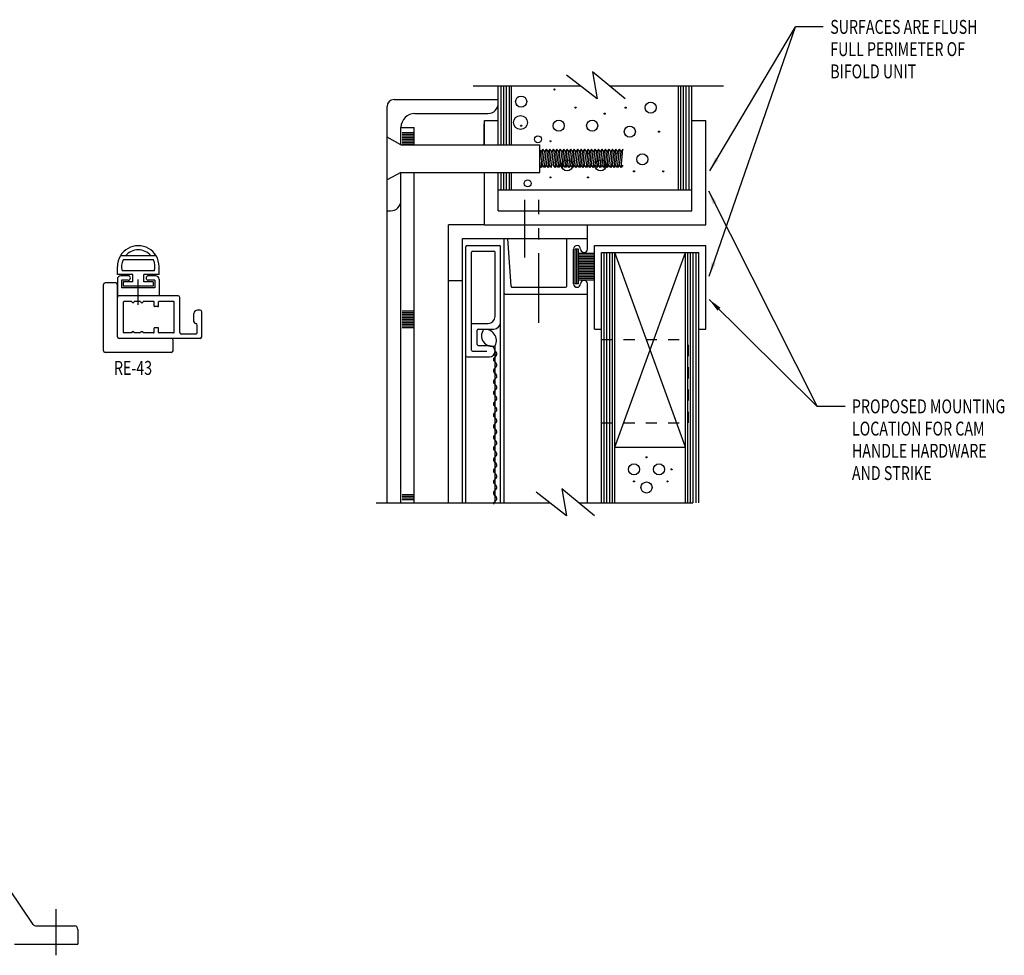
# Model space of a CAD drawing. Units: inches. Extents: x 14 to 262, y -12 to 61.
# Drawn here: x 32 to 41, y 3 to 11 of the extents above; entities that cross this region are included whole.
import ezdxf

# ---------------------------------------------------------------- set-up
doc = ezdxf.new("R2010")
doc.units = ezdxf.units.IN
doc.header["$MEASUREMENT"] = 0
doc.linetypes.add('CENTER', pattern=[0.95, 0.625, -0.125, 0.075, -0.125])
doc.linetypes.add('DASHED', pattern=[0.2, 0.1, -0.1])
doc.layers.add('Unnamed [3]', color=7, linetype='Continuous')
doc.styles.get("Standard").update_dxf_attribs({"font": 'arial.ttf'})

# ---------------------------------------------------------------- blocks, each defined once
blk = doc.blocks.new('CKLABEL13122')
at = {"layer": 'Unnamed [3]', "color": 252, "linetype": 'Continuous'}
for p in [(25.9174, 3.4285), (25.9234, 4.3757), (26.9444, 5.6687)]:
    blk.add_line(p, (26.6944, 5.6687), dxfattribs=at)
for points in [[(25.9234, 4.3757), (25.9713, 4.4927), (26.0035, 4.4734)], [(25.9174, 3.4285), (25.9406, 3.5528), (25.976, 3.5405)]]:
    blk.add_solid(points, dxfattribs=at)
at = {"layer": 'Unnamed [3]', "color": 252, "linetype": 'Continuous', "width": 0.75}
for s, p in [('SURFACES ARE FLUSH', (27.0069, 5.6062)), ('FULL PERIMETER OF ', (27.0069, 5.4062)), ('BIFOLD UNIT', (27.0069, 5.2062))]:
    blk.add_text(s, height=0.125, dxfattribs=at).set_placement(p)
blk = doc.blocks.new('CKLABEL13123')
at = {"layer": 'Unnamed [3]', "color": 252, "linetype": 'Continuous'}
for p in [(25.9113, 4.1942), (25.9174, 3.2187), (27.1394, 2.2569)]:
    blk.add_line(p, (26.8894, 2.2569), dxfattribs=at)
for points in [[(25.9113, 4.1942), (25.9844, 4.0911), (25.9509, 4.0742)], [(25.9174, 3.2187), (26.0194, 3.1441), (25.993, 3.1174)]]:
    blk.add_solid(points, dxfattribs=at)
at = {"layer": 'Unnamed [3]', "color": 252, "linetype": 'Continuous', "width": 0.75}
for s, p in [('PROPOSED MOUNTING', (27.2019, 2.1944)), ('LOCATION FOR CAM', (27.2019, 1.9944)), ('HANDLE HARDWARE', (27.2019, 1.7944)), ('AND STRIKE', (27.2019, 1.5944))]:
    blk.add_text(s, height=0.125, dxfattribs=at).set_placement(p)

msp = doc.modelspace()

# ---------------------------------------------------------------- linework, layer by layer
at = {"layer": 'Unnamed [3]', "color": 8, "linetype": 'Continuous'}
for p, q in [((37.4671, 10.2588), (37.1932, 10.4716)), ((37.425, 10.502), (37.4671, 10.2588)), ((37.72, 10.2588), (37.425, 10.502)), ((36.3539, 10.3759), (37.3163, 10.3759)), ((37.5779, 10.3759), (38.6039, 10.3759)), ((37.15, 6.752), (37.1921, 6.5088)), ((37.445, 6.5088), (37.15, 6.752)), ((37.1921, 6.5088), (36.9182, 6.7216)), ((35.4806, 6.6259), (37.0413, 6.6259)), ((37.3029, 6.6259), (38.3289, 6.6259))]:
    msp.add_line(p, q, dxfattribs=at)
at = {"layer": 'Unnamed [3]', "color": 15, "linetype": 'Continuous'}
for p, q in [((36.5789, 9.8454), (36.5789, 10.3759)), ((36.6039, 9.8454), (36.6039, 10.3759)), ((36.6289, 9.8454), (36.6289, 10.3759)), ((36.6539, 9.8454), (36.6539, 10.3759)), ((36.6789, 9.8454), (36.6789, 10.3759)), ((36.6989, 9.8454), (36.6989, 10.3759)), ((38.1989, 9.4384), (38.1989, 10.3759)), ((38.2189, 9.4384), (38.2189, 10.3759)), ((38.2439, 9.4384), (38.2439, 10.3759)), ((38.2689, 9.4384), (38.2689, 10.3759)), ((38.2939, 9.4384), (38.2939, 10.3759)), ((38.3189, 9.8056), (38.3189, 10.3759)), ((36.5789, 9.4384), (36.5789, 9.5954)), ((36.6039, 9.4384), (36.6039, 9.5954)), ((36.6289, 9.4384), (36.6289, 9.5954)), ((36.6539, 9.4384), (36.6539, 9.5954)), ((36.6789, 9.4384), (36.6789, 9.5954)), ((36.6989, 9.4384), (36.6989, 9.5954)), ((38.3189, 9.4384), (38.3189, 9.6416)), ((36.5789, 9.4384), (38.3189, 9.4384)), ((37.4439, 8.1884), (37.4439, 8.9384)), ((37.4439, 8.9384), (38.4439, 8.9384)), ((37.5059, 8.8764), (38.3819, 8.8764)), ((37.5059, 6.6259), (37.5059, 8.8764)), ((37.5309, 6.6259), (37.5309, 8.8764)), ((37.5559, 6.6259), (37.5559, 8.8764)), ((37.5809, 6.6259), (37.5809, 8.8764)), ((37.6059, 6.6259), (37.6059, 8.8764)), ((38.2619, 7.1264), (37.6259, 8.8764)), ((37.6259, 7.1264), (38.2619, 8.8764)), ((37.6259, 6.6259), (37.6259, 8.8764)), ((38.2619, 6.6259), (38.2619, 8.8764)), ((38.2819, 6.6259), (38.2819, 8.8764)), ((38.3069, 6.6259), (38.3069, 8.8764)), ((38.3319, 6.6259), (38.3319, 8.8764)), ((38.3569, 6.6259), (38.3569, 8.8764)), ((38.3819, 6.6259), (38.3819, 8.8764)), ((38.4439, 8.1884), (38.4439, 8.9384)), ((33.0292, 7.9932), (33.0292, 8.5882)), ((33.1392, 8.6032), (33.0442, 8.6032)), ((33.1542, 8.1182), (33.1542, 8.5882)), ((37.4439, 8.1884), (37.5059, 8.1884)), ((38.3819, 8.1884), (38.4439, 8.1884)), ((33.6392, 8.1032), (33.1692, 8.1032)), ((33.6542, 7.9932), (33.6542, 8.0882)), ((33.6392, 7.9782), (33.0442, 7.9782)), ((37.6259, 7.1264), (38.2619, 7.1264))]:
    msp.add_line(p, q, dxfattribs=at)
at = {"layer": 'Unnamed [3]', "color": 6, "linetype": 'Continuous'}
for p, q in [((35.5789, 6.6259), (35.5789, 10.1884)), ((35.6414, 10.2509), (36.4539, 10.2509)), ((35.7039, 9.8454), (35.7039, 10.0009)), ((35.7139, 9.9559), (35.8239, 9.9559)), ((35.7139, 9.9409), (35.8239, 9.9409)), ((35.7139, 9.9259), (35.8239, 9.9259)), ((35.8239, 9.8454), (35.8239, 10.0009)), ((35.7039, 9.8454), (35.5789, 9.9119)), ((35.7039, 9.8454), (36.9539, 9.8454)), ((35.7139, 9.9109), (35.8239, 9.9109)), ((35.7139, 9.8959), (35.8239, 9.8959)), ((35.7139, 9.8809), (35.8239, 9.8809)), ((35.7139, 9.8659), (35.8239, 9.8659)), ((35.7139, 9.8509), (35.8239, 9.8509)), ((36.9539, 9.5954), (36.9539, 9.8454)), ((36.9646, 9.7846), (36.9539, 9.7991)), ((36.9539, 9.7004), (36.9646, 9.7846)), ((36.9803, 9.8056), (36.9646, 9.7846)), ((36.9646, 9.6416), (36.9803, 9.8056)), ((36.9959, 9.7846), (36.9803, 9.8056)), ((36.9803, 9.6626), (36.9959, 9.7846)), ((37.0115, 9.8056), (36.9959, 9.7846)), ((36.9959, 9.6416), (37.0115, 9.8056)), ((37.0271, 9.7846), (37.0115, 9.8056)), ((37.0115, 9.6626), (37.0271, 9.7846)), ((37.0271, 9.6416), (37.0428, 9.8056)), ((37.0428, 9.8056), (37.0271, 9.7846)), ((37.0584, 9.7846), (37.0428, 9.8056)), ((37.0428, 9.6626), (37.0584, 9.7846)), ((37.0584, 9.6416), (37.074, 9.8056)), ((37.074, 9.8056), (37.0584, 9.7846)), ((37.0896, 9.7846), (37.074, 9.8056)), ((37.074, 9.6626), (37.0896, 9.7846)), ((37.0896, 9.6416), (37.1053, 9.8056)), ((37.1053, 9.8056), (37.0896, 9.7846)), ((37.1209, 9.7846), (37.1053, 9.8056)), ((37.1053, 9.6626), (37.1209, 9.7846)), ((37.1209, 9.6416), (37.1365, 9.8056)), ((37.1365, 9.8056), (37.1209, 9.7846)), ((37.1521, 9.7846), (37.1365, 9.8056)), ((37.1365, 9.6626), (37.1521, 9.7846)), ((37.1521, 9.6416), (37.1678, 9.8056)), ((37.1678, 9.8056), (37.1521, 9.7846)), ((37.1834, 9.7846), (37.1678, 9.8056)), ((37.1678, 9.6626), (37.1834, 9.7846)), ((37.1834, 9.6416), (37.199, 9.8056)), ((37.199, 9.8056), (37.1834, 9.7846)), ((37.2146, 9.7846), (37.199, 9.8056)), ((37.199, 9.6626), (37.2146, 9.7846)), ((37.2146, 9.6416), (37.2303, 9.8056)), ((37.2303, 9.8056), (37.2146, 9.7846)), ((37.2459, 9.7846), (37.2303, 9.8056)), ((37.2303, 9.6626), (37.2459, 9.7846)), ((37.2459, 9.6416), (37.2615, 9.8056)), ((37.2615, 9.8056), (37.2459, 9.7846)), ((37.2771, 9.7846), (37.2615, 9.8056)), ((37.2615, 9.6626), (37.2771, 9.7846)), ((37.2771, 9.6416), (37.2928, 9.8056)), ((37.2928, 9.8056), (37.2771, 9.7846)), ((37.3084, 9.7846), (37.2928, 9.8056)), ((37.2928, 9.6626), (37.3084, 9.7846)), ((37.3084, 9.6416), (37.324, 9.8056)), ((37.324, 9.8056), (37.3084, 9.7846)), ((37.3396, 9.7846), (37.324, 9.8056)), ((37.324, 9.6626), (37.3396, 9.7846)), ((37.3396, 9.6416), (37.3553, 9.8056)), ((37.3553, 9.8056), (37.3396, 9.7846)), ((37.3709, 9.7846), (37.3553, 9.8056)), ((37.3553, 9.6626), (37.3709, 9.7846)), ((37.3709, 9.6416), (37.3865, 9.8056)), ((37.3865, 9.8056), (37.3709, 9.7846)), ((37.4021, 9.7846), (37.3865, 9.8056)), ((37.3865, 9.6626), (37.4021, 9.7846)), ((37.4021, 9.6416), (37.4178, 9.8056)), ((37.4178, 9.8056), (37.4021, 9.7846)), ((37.4334, 9.7846), (37.4178, 9.8056)), ((37.4178, 9.6626), (37.4334, 9.7846)), ((37.4334, 9.6416), (37.449, 9.8056)), ((37.449, 9.8056), (37.4334, 9.7846)), ((37.4646, 9.7846), (37.449, 9.8056)), ((37.449, 9.6626), (37.4646, 9.7846)), ((37.4646, 9.6416), (37.4803, 9.8056)), ((37.4803, 9.8056), (37.4646, 9.7846)), ((37.4959, 9.7846), (37.4803, 9.8056)), ((37.4803, 9.6626), (37.4959, 9.7846)), ((37.4959, 9.6416), (37.5115, 9.8056)), ((37.5115, 9.8056), (37.4959, 9.7846)), ((37.5271, 9.7846), (37.5115, 9.8056)), ((37.5115, 9.6626), (37.5271, 9.7846)), ((37.5271, 9.6416), (37.5428, 9.8056)), ((37.5428, 9.8056), (37.5271, 9.7846)), ((37.5584, 9.7846), (37.5428, 9.8056)), ((37.5428, 9.6626), (37.5584, 9.7846)), ((37.5584, 9.6416), (37.574, 9.8056)), ((37.574, 9.8056), (37.5584, 9.7846)), ((37.5896, 9.7846), (37.574, 9.8056)), ((37.574, 9.6626), (37.5896, 9.7846)), ((37.5896, 9.6416), (37.6053, 9.8056)), ((37.6053, 9.8056), (37.5896, 9.7846)), ((37.6209, 9.7846), (37.6053, 9.8056)), ((37.6053, 9.6626), (37.6209, 9.7846)), ((37.6209, 9.6416), (37.6365, 9.8056)), ((37.6365, 9.8056), (37.6209, 9.7846)), ((37.6521, 9.7846), (37.6365, 9.8056)), ((37.6365, 9.6626), (37.6521, 9.7846)), ((37.6521, 9.6416), (37.6678, 9.8056)), ((37.6678, 9.8056), (37.6521, 9.7846)), ((37.6834, 9.7846), (37.6678, 9.8056)), ((37.6678, 9.6626), (37.6834, 9.7846)), ((37.6834, 9.6416), (37.699, 9.8056)), ((37.699, 9.8056), (37.6834, 9.7846)), ((36.9646, 9.6416), (36.9539, 9.6561)), ((36.9803, 9.6626), (36.9646, 9.6416)), ((36.9959, 9.6416), (36.9803, 9.6626)), ((37.0115, 9.6626), (36.9959, 9.6416)), ((37.0271, 9.6416), (37.0115, 9.6626)), ((37.0428, 9.6626), (37.0271, 9.6416)), ((37.0584, 9.6416), (37.0428, 9.6626)), ((37.0896, 9.6416), (37.074, 9.6626)), ((37.1053, 9.6626), (37.0896, 9.6416)), ((37.1209, 9.6416), (37.1053, 9.6626)), ((37.1365, 9.6626), (37.1209, 9.6416)), ((37.1521, 9.6416), (37.1365, 9.6626)), ((37.1678, 9.6626), (37.1521, 9.6416)), ((37.1834, 9.6416), (37.1678, 9.6626)), ((37.199, 9.6626), (37.1834, 9.6416)), ((37.2146, 9.6416), (37.199, 9.6626)), ((37.2303, 9.6626), (37.2146, 9.6416)), ((37.2459, 9.6416), (37.2303, 9.6626)), ((37.2615, 9.6626), (37.2459, 9.6416)), ((37.2771, 9.6416), (37.2615, 9.6626)), ((37.2928, 9.6626), (37.2771, 9.6416)), ((37.3084, 9.6416), (37.2928, 9.6626)), ((37.324, 9.6626), (37.3084, 9.6416)), ((37.3396, 9.6416), (37.324, 9.6626)), ((37.3553, 9.6626), (37.3396, 9.6416)), ((37.3709, 9.6416), (37.3553, 9.6626)), ((37.3865, 9.6626), (37.3709, 9.6416)), ((37.4021, 9.6416), (37.3865, 9.6626)), ((37.4178, 9.6626), (37.4021, 9.6416)), ((37.4334, 9.6416), (37.4178, 9.6626)), ((37.449, 9.6626), (37.4334, 9.6416)), ((37.4646, 9.6416), (37.449, 9.6626)), ((37.4803, 9.6626), (37.4646, 9.6416)), ((37.4959, 9.6416), (37.4803, 9.6626)), ((37.5115, 9.6626), (37.4959, 9.6416)), ((37.5271, 9.6416), (37.5115, 9.6626)), ((37.5428, 9.6626), (37.5271, 9.6416)), ((37.5584, 9.6416), (37.5428, 9.6626)), ((37.574, 9.6626), (37.5584, 9.6416)), ((37.5896, 9.6416), (37.574, 9.6626)), ((37.6053, 9.6626), (37.5896, 9.6416)), ((37.6209, 9.6416), (37.6053, 9.6626)), ((37.6365, 9.6626), (37.6209, 9.6416)), ((37.6521, 9.6416), (37.6365, 9.6626)), ((37.6678, 9.6626), (37.6521, 9.6416)), ((37.6834, 9.6416), (37.6678, 9.6626)), ((37.699, 9.6626), (37.6834, 9.6416)), ((35.7039, 9.5954), (35.5789, 9.5289)), ((35.7039, 6.6259), (35.7039, 9.5954)), ((35.7039, 9.5954), (36.9539, 9.5954)), ((35.8239, 6.6259), (35.8239, 9.5954)), ((35.5789, 9.2509), (35.6109, 9.2509)), ((35.7139, 8.3509), (35.8239, 8.3509)), ((35.7139, 8.3359), (35.8239, 8.3359)), ((35.7139, 8.3209), (35.8239, 8.3209)), ((35.7139, 8.3059), (35.8239, 8.3059)), ((35.7139, 8.2909), (35.8239, 8.2909)), ((35.7139, 8.2759), (35.8239, 8.2759)), ((35.7139, 8.2609), (35.8239, 8.2609)), ((35.7139, 8.2459), (35.8239, 8.2459)), ((35.7139, 8.2309), (35.8239, 8.2309)), ((35.7139, 8.2159), (35.8239, 8.2159)), ((35.7139, 8.2009), (35.8239, 8.2009)), ((35.7139, 6.7009), (35.8239, 6.7009)), ((35.7139, 6.6859), (35.8239, 6.6859)), ((35.7139, 6.6709), (35.8239, 6.6709)), ((35.7139, 6.6559), (35.8239, 6.6559))]:
    msp.add_line(p, q, dxfattribs=at)
at = {"layer": 'Unnamed [3]', "color": 4, "linetype": 'Continuous'}
for p, q in [((36.4539, 10.2509), (36.5789, 10.2509)), ((36.5789, 9.8454), (36.5789, 10.2509)), ((36.4539, 10.0634), (36.5789, 10.0634)), ((36.4539, 9.8454), (36.4539, 10.0634)), ((38.3189, 10.0634), (38.4439, 10.0634)), ((38.3189, 9.2509), (38.3189, 10.0634)), ((38.4439, 9.1259), (38.4439, 10.0634)), ((36.4539, 9.1259), (36.4539, 9.5954)), ((36.5789, 9.2509), (36.5789, 9.5954)), ((36.5789, 9.2509), (38.3189, 9.2509)), ((36.4539, 9.1259), (38.4439, 9.1259))]:
    msp.add_line(p, q, dxfattribs=at)
at = {"layer": 'Unnamed [3]', "color": 3, "linetype": 'Continuous'}
for p, q in [((35.8288, 10.1259), (36.4859, 10.1259)), ((36.4529, 9.8449), (36.4529, 10.0327)), ((33.1542, 8.1182), (33.1542, 8.4722)), ((33.6992, 8.4872), (33.1692, 8.4872)), ((33.2092, 8.1582), (33.2092, 8.4322)), ((33.2822, 8.4372), (33.2142, 8.4372)), ((33.3622, 8.4372), (33.3062, 8.4372)), ((33.4792, 8.4372), (33.3862, 8.4372)), ((33.4842, 8.3952), (33.4842, 8.4322)), ((33.5242, 8.3952), (33.5242, 8.4322)), ((33.6592, 8.4372), (33.5292, 8.4372)), ((33.6642, 8.1582), (33.6642, 8.4322)), ((33.7142, 8.1582), (33.7142, 8.4722)), ((33.5192, 8.3902), (33.4892, 8.3902)), ((33.8422, 8.2532), (33.8422, 8.3272)), ((33.8972, 8.3582), (33.8732, 8.3582)), ((33.9122, 8.1182), (33.9122, 8.3432)), ((33.2822, 8.1532), (33.2142, 8.1532)), ((33.3622, 8.1532), (33.3062, 8.1532)), ((33.4792, 8.1532), (33.3862, 8.1532)), ((33.4842, 8.1582), (33.4842, 8.1952)), ((33.5192, 8.2002), (33.4892, 8.2002)), ((33.5242, 8.1582), (33.5242, 8.1952)), ((33.6592, 8.1532), (33.5292, 8.1532)), ((33.8722, 8.1582), (33.8722, 8.2232)), ((33.8972, 8.1032), (33.1692, 8.1032)), ((33.8572, 8.1432), (33.7292, 8.1432))]:
    msp.add_line(p, q, dxfattribs=at)
at = {"layer": 'Unnamed [3]', "color": 5, "linetype": 'Continuous'}
msp.add_line((35.7039, 10.0009), (35.8239, 10.0009), dxfattribs=at)
at = {"layer": 'Unnamed [3]', "color": 5, "linetype": 'CENTER'}
for p, q in [((36.8189, 8.8322), (36.8189, 9.3507)), ((36.9435, 8.2445), (36.9435, 9.3507))]:
    msp.add_line(p, q, dxfattribs=at)
at = {"layer": 'Unnamed [3]', "color": 163, "linetype": 'Continuous'}
for p, q in [((36.1314, 6.6259), (36.1314, 9.1259)), ((36.4539, 9.1259), (37.3814, 9.1259)), ((37.3814, 9.0009), (37.3814, 9.1259)), ((36.2564, 6.6259), (36.2564, 9.0009)), ((36.2564, 9.0009), (37.3814, 9.0009)), ((36.1314, 8.6259), (36.2564, 8.6259))]:
    msp.add_line(p, q, dxfattribs=at)
at = {"layer": 'Unnamed [3]', "color": 252, "linetype": 'Continuous'}
for p, q in [((36.4539, 9.1259), (36.1314, 9.1259)), ((36.6314, 6.6259), (36.6314, 9.0009)), ((36.6626, 9.0009), (36.6932, 8.5727)), ((37.1939, 8.5734), (37.1939, 9.0009)), ((37.3814, 8.9071), (37.3814, 9.0009)), ((36.2876, 6.6259), (36.2876, 8.9284)), ((36.2976, 8.9384), (36.5901, 8.9384)), ((36.3381, 7.9989), (36.3381, 8.8779)), ((36.3481, 8.8879), (36.5396, 8.8879)), ((36.5496, 8.3014), (36.5496, 8.8779)), ((36.6001, 6.6259), (36.6001, 8.9284)), ((37.2564, 8.5946), (37.2564, 8.9072)), ((37.3814, 6.6259), (37.3814, 8.5947)), ((36.6414, 8.5009), (37.3714, 8.5009)), ((36.7032, 8.5634), (37.1839, 8.5634)), ((36.3381, 8.2389), (36.4871, 8.2389)), ((36.3886, 8.0489), (36.3886, 8.1784)), ((36.3986, 8.1884), (36.5376, 8.1884)), ((36.3481, 7.9889), (36.4751, 7.9889)), ((36.3986, 8.0389), (36.4996, 8.0389)), ((36.2976, 7.9384), (36.4996, 7.9384)), ((32.398, 2.8356), (31.8875, 3.5849)), ((32.4244, 2.8216), (32.7675, 2.8216)), ((32.7995, 2.7896), (32.7995, 2.6566)), ((32.2295, 2.6566), (32.7995, 2.6566))]:
    msp.add_line(p, q, dxfattribs=at)
at = {"layer": 'Unnamed [3]', "color": 7, "linetype": 'Continuous'}
for p, q in [((37.3014, 8.9072), (37.2714, 8.9072)), ((37.2714, 8.5946), (37.2714, 8.9072)), ((37.2864, 8.5946), (37.2864, 8.9072)), ((37.3014, 8.5946), (37.3014, 8.9072)), ((37.3014, 8.8715), (37.4439, 8.8715)), ((37.3014, 8.8565), (37.4439, 8.8565)), ((37.3014, 8.8415), (37.4439, 8.8415)), ((37.3014, 8.8265), (37.4439, 8.8265)), ((37.3014, 8.8115), (37.4439, 8.8115)), ((37.3014, 8.7965), (37.4439, 8.7965)), ((37.3014, 8.7815), (37.4439, 8.7815)), ((37.3014, 8.7665), (37.4439, 8.7665)), ((37.3014, 8.7515), (37.4439, 8.7515)), ((37.3014, 8.7365), (37.4439, 8.7365)), ((37.3014, 8.7215), (37.4439, 8.7215)), ((37.3014, 8.7065), (37.4439, 8.7065)), ((37.3014, 8.6915), (37.4439, 8.6915)), ((37.3014, 8.6765), (37.4439, 8.6765)), ((37.3014, 8.5946), (37.2714, 8.5946)), ((37.3014, 8.6615), (37.4439, 8.6615)), ((37.3014, 8.6465), (37.4439, 8.6465)), ((37.3014, 8.6315), (37.4439, 8.6315))]:
    msp.add_line(p, q, dxfattribs=at)
at = {"layer": 'Unnamed [3]', "color": 1, "linetype": 'Continuous'}
for p, q in [((33.5018, 8.8472), (33.1815, 8.8472)), ((33.4785, 8.8112), (33.2049, 8.8112)), ((33.1542, 8.6772), (33.1542, 8.7497)), ((33.2917, 8.6772), (33.1542, 8.6772)), ((33.4869, 8.7122), (33.1964, 8.7122)), ((33.2917, 8.6122), (33.2917, 8.6772)), ((33.5292, 8.6772), (33.3917, 8.6772)), ((33.3917, 8.6122), (33.3917, 8.6772)), ((33.5292, 8.6772), (33.5292, 8.7497)), ((33.2062, 8.6122), (33.2062, 8.5722)), ((33.2917, 8.6122), (33.2062, 8.6122)), ((33.4772, 8.6122), (33.3917, 8.6122)), ((33.4772, 8.6122), (33.4772, 8.5722)), ((33.4772, 8.5722), (33.2062, 8.5722))]:
    msp.add_line(p, q, dxfattribs=at)
at = {"layer": 'Unnamed [3]', "color": 2, "linetype": 'Continuous'}
for p, q in [((33.1542, 8.6362), (33.1542, 8.4872)), ((33.2517, 8.6672), (33.1852, 8.6672)), ((33.1912, 8.6272), (33.1912, 8.5572)), ((33.2517, 8.6272), (33.1912, 8.6272)), ((33.4982, 8.6672), (33.4317, 8.6672)), ((33.4922, 8.6272), (33.4317, 8.6272)), ((33.4922, 8.6272), (33.4922, 8.5572)), ((33.5292, 8.6362), (33.5292, 8.4872)), ((33.4922, 8.5572), (33.1912, 8.5572)), ((33.5292, 8.4872), (33.1542, 8.4872))]:
    msp.add_line(p, q, dxfattribs=at)
at = {"layer": 'Unnamed [3]', "color": 3, "linetype": 'CENTER'}
for p, q in [((33.3417, 8.405), (33.3417, 8.6329)), ((32.5995, 2.9718), (32.5995, 2.5573))]:
    msp.add_line(p, q, dxfattribs=at)
at = {"layer": 'Unnamed [3]', "color": 15, "linetype": 'DASHED'}
for p, q in [((37.5059, 8.0947), (38.2881, 8.0947)), ((38.2881, 7.3447), (38.2881, 8.0947)), ((37.5059, 7.3447), (38.2881, 7.3447))]:
    msp.add_line(p, q, dxfattribs=at)
at = {"layer": 'Unnamed [3]', "color": 121, "linetype": 'Continuous'}
for p, q in [((36.5509, 6.6259), (36.5509, 8.0389)), ((36.5613, 7.9494), (36.5412, 7.9293)), ((36.5415, 7.8981), (36.5587, 7.8811)), ((36.5415, 7.8297), (36.5608, 7.8488)), ((36.5415, 7.7981), (36.5587, 7.7811)), ((36.5415, 7.7297), (36.5608, 7.7488)), ((36.5415, 7.6981), (36.5587, 7.6811)), ((36.5415, 7.6297), (36.5608, 7.6488)), ((36.5415, 7.5981), (36.5587, 7.5811)), ((36.5415, 7.5297), (36.5608, 7.5488)), ((36.5415, 7.4981), (36.5587, 7.4811)), ((36.5415, 7.4297), (36.5608, 7.4488)), ((36.5415, 7.3981), (36.5587, 7.3811)), ((36.5415, 7.3297), (36.5608, 7.3488)), ((36.5415, 7.2981), (36.5587, 7.2811)), ((36.5415, 7.2297), (36.5608, 7.2488)), ((36.5415, 7.1981), (36.5587, 7.1811)), ((36.5415, 7.1297), (36.5608, 7.1488)), ((36.5415, 7.0981), (36.5587, 7.0811)), ((36.5415, 7.0297), (36.5608, 7.0488)), ((36.5415, 6.9981), (36.5587, 6.9811)), ((36.5415, 6.9297), (36.5608, 6.9488)), ((36.5415, 6.8981), (36.5587, 6.8811)), ((36.5415, 6.8297), (36.5608, 6.8488)), ((36.5415, 6.7981), (36.5587, 6.7811)), ((36.5415, 6.7297), (36.5608, 6.7488)), ((36.5415, 6.6981), (36.5587, 6.6811)), ((36.5415, 6.6297), (36.5608, 6.6488))]:
    msp.add_line(p, q, dxfattribs=at)
at = {"layer": 'Unnamed [3]', "color": 5, "linetype": 'Continuous'}
for centre, radius in [((36.7846, 10.2332), 0.05), ((37.0851, 10.3416), 0.005), ((37.2729, 10.179), 0.005), ((37.7238, 10.179), 0.005), ((37.9492, 10.179), 0.05), ((36.7786, 10.045), 0.0625), ((37.5359, 10.1248), 0.005), ((36.7846, 10.0164), 0.005), ((37.1227, 10.0164), 0.05), ((37.4232, 10.0164), 0.05), ((37.7613, 9.9622), 0.05), ((36.9356, 9.894), 0.0312), ((38.0243, 9.9622), 0.005), ((37.0475, 9.8767), 0.005), ((37.3856, 9.7683), 0.005), ((37.6486, 9.7683), 0.005), ((37.874, 9.7141), 0.05), ((37.1978, 9.6599), 0.05), ((37.4983, 9.6599), 0.05), ((37.7989, 9.6057), 0.005), ((38.0619, 9.6057), 0.005), ((36.844, 9.4977), 0.0312), ((37.0475, 9.5514), 0.005), ((37.3856, 9.5514), 0.005), ((37.9116, 7.0348), 0.005), ((37.7989, 6.9264), 0.05), ((38.0243, 6.9264), 0.05), ((38.137, 6.9264), 0.005), ((37.7989, 6.818), 0.005), ((38.0994, 6.818), 0.005), ((37.9116, 6.7637), 0.05)]:
    msp.add_circle(centre, radius, dxfattribs=at)
for centre, radius, start, end in [((35.6414, 10.1884), 0.0625, 90, 180), ((36.4859, 10.2189), 0.093, 270, 0), ((35.8289, 10.0009), 0.125, 90, 180), ((35.6109, 9.3439), 0.093, 270, 0)]:
    msp.add_arc(centre, radius, start, end, dxfattribs=at)
at = {"layer": 'Unnamed [3]', "color": 1, "linetype": 'Continuous'}
for radius, start, end in [(0.1875, 31.33225, 148.66775), (0.15, 40.5416, 139.4584), (0.1875, 148.66775, 180), (0.15, 155.79517, 194.47751), (0.15, 345.52249, 24.20483), (0.1875, 0, 31.33225)]:
    msp.add_arc((33.3417, 8.7497), radius, start, end, dxfattribs=at)
at = {"layer": 'Unnamed [3]', "color": 252, "linetype": 'Continuous'}
for centre, radius, start, end in [((36.2976, 8.9284), 0.01, 90, 180), ((36.3481, 8.8779), 0.01, 90, 180), ((36.5396, 8.8779), 0.01, 0, 90), ((36.5901, 8.9284), 0.01, 0, 90), ((37.2876, 8.9072), 0.0312, 0.0387, 179.95862), ((37.3501, 8.9072), 0.0312, 180.04177, 359.95315), ((37.2876, 8.5947), 0.0312, 180.04967, 0.04431), ((37.3501, 8.5947), 0.0312, 0.04013, 179.95987), ((36.6414, 8.5109), 0.01, 180, 270), ((36.7032, 8.5734), 0.01, 184.08563, 270), ((37.1839, 8.5734), 0.01, 270, 0), ((37.3714, 8.5109), 0.01, 270, 0), ((36.4871, 8.3014), 0.0625, 270, 0), ((36.5376, 8.2509), 0.0625, 270, 0), ((36.3986, 8.1784), 0.01, 90, 180), ((36.3481, 7.9989), 0.01, 180, 270), ((36.3986, 8.0489), 0.01, 180, 270), ((36.4996, 7.9884), 0.05, 270, 90), ((36.2976, 7.9484), 0.01, 180, 270), ((32.4244, 2.8536), 0.032, 214.26465, 270), ((32.7675, 2.7896), 0.032, 0, 90)]:
    msp.add_arc(centre, radius, start, end, dxfattribs=at)
at = {"layer": 'Unnamed [3]', "color": 15, "linetype": 'Continuous'}
for centre, start, end in [((33.0442, 8.5882), 90, 180), ((33.1392, 8.5882), 0, 90), ((33.1692, 8.1182), 180, 270), ((33.6392, 8.0882), 0, 90), ((33.0442, 7.9932), 180, 270), ((33.6392, 7.9932), 270, 0)]:
    msp.add_arc(centre, 0.015, start, end, dxfattribs=at)
at = {"layer": 'Unnamed [3]', "color": 2, "linetype": 'Continuous'}
for centre, radius, start, end in [((33.1852, 8.6362), 0.031, 90, 180), ((33.2517, 8.6472), 0.02, 270, 90), ((33.4317, 8.6472), 0.02, 90, 270), ((33.4982, 8.6362), 0.031, 0, 90)]:
    msp.add_arc(centre, radius, start, end, dxfattribs=at)
at = {"layer": 'Unnamed [3]', "color": 3, "linetype": 'Continuous'}
for centre, radius, start, end in [((33.1692, 8.4722), 0.015, 90, 180), ((33.2142, 8.4322), 0.005, 90, 180), ((33.2942, 8.4372), 0.012, 180, 0), ((33.3742, 8.4372), 0.012, 180, 0), ((33.4792, 8.4322), 0.005, 0, 90), ((33.5292, 8.4322), 0.005, 90, 180), ((33.6592, 8.4322), 0.005, 0, 90), ((33.6992, 8.4722), 0.015, 0, 90), ((33.4892, 8.3952), 0.005, 180, 270), ((33.5192, 8.3952), 0.005, 270, 0), ((33.8732, 8.3272), 0.031, 90, 180), ((33.8972, 8.3432), 0.015, 0, 90), ((33.8572, 8.2532), 0.015, 180, 270), ((33.8572, 8.2232), 0.015, 0, 90), ((33.2142, 8.1582), 0.005, 180, 270), ((33.2942, 8.1532), 0.012, 0, 180), ((33.3742, 8.1532), 0.012, 0, 180), ((33.4792, 8.1582), 0.005, 270, 0), ((33.4892, 8.1952), 0.005, 90, 180), ((33.5192, 8.1952), 0.005, 0, 90), ((33.5292, 8.1582), 0.005, 180, 270), ((33.6592, 8.1582), 0.005, 270, 0), ((33.7292, 8.1582), 0.015, 180, 270), ((33.8572, 8.1582), 0.015, 270, 0), ((33.1692, 8.1182), 0.015, 180, 270), ((33.8972, 8.1182), 0.015, 270, 0)]:
    msp.add_arc(centre, radius, start, end, dxfattribs=at)
at = {"layer": 'Unnamed [3]', "color": 121, "linetype": 'Continuous'}
for centre, radius, start, end in [((36.5205, 8.127), 0.0932, 142.23774, 289.05229), ((36.4614, 8.0846), 0.1005, 332.95866, 98.33323), ((36.5409, 7.9639), 0.025, 324.61363, 66.42134), ((36.5609, 7.9139), 0.025, 141.9182, 180), ((36.5609, 7.9139), 0.025, 180, 219.14521), ((36.5409, 7.8639), 0.025, 322.73908, 44.05307), ((36.5609, 7.8139), 0.025, 140.85515, 180), ((36.5609, 7.8139), 0.025, 180, 219.14521), ((36.5609, 7.7139), 0.025, 140.85515, 180), ((36.5609, 7.7139), 0.025, 180, 219.14521), ((36.5409, 7.7639), 0.025, 322.73908, 44.05307), ((36.5609, 7.6139), 0.025, 140.85515, 180), ((36.5609, 7.6139), 0.025, 180, 219.14521), ((36.5409, 7.6639), 0.025, 322.73908, 44.05307), ((36.5609, 7.5139), 0.025, 140.85515, 180), ((36.5409, 7.5639), 0.025, 322.73908, 44.05307), ((36.5609, 7.5139), 0.025, 180, 219.14521), ((36.5409, 7.4639), 0.025, 322.73908, 44.05307), ((36.5609, 7.4139), 0.025, 140.85515, 180), ((36.5609, 7.4139), 0.025, 180, 219.14521), ((36.5409, 7.3639), 0.025, 322.73908, 44.05307), ((36.5609, 7.3139), 0.025, 140.85515, 180), ((36.5609, 7.3139), 0.025, 180, 219.14521), ((36.5409, 7.2639), 0.025, 322.73908, 44.05307), ((36.5609, 7.2139), 0.025, 140.85515, 180), ((36.5609, 7.2139), 0.025, 180, 219.14521), ((36.5409, 7.1639), 0.025, 322.73908, 44.05307), ((36.5609, 7.1139), 0.025, 140.85515, 180), ((36.5609, 7.1139), 0.025, 180, 219.14521), ((36.5609, 7.0139), 0.025, 140.85515, 180), ((36.5609, 7.0139), 0.025, 180, 219.14521), ((36.5409, 7.0639), 0.025, 322.73908, 44.05307), ((36.5609, 6.9139), 0.025, 140.85515, 180), ((36.5609, 6.9139), 0.025, 180, 219.14521), ((36.5409, 6.9639), 0.025, 322.73908, 44.05307), ((36.5609, 6.8139), 0.025, 140.85515, 180), ((36.5409, 6.8639), 0.025, 322.73908, 44.05307), ((36.5609, 6.8139), 0.025, 180, 219.14521), ((36.5609, 6.7139), 0.025, 140.85515, 180), ((36.5409, 6.7639), 0.025, 322.73908, 44.05307), ((36.5609, 6.7139), 0.025, 180, 219.14521), ((36.5409, 6.6639), 0.025, 322.73908, 44.05307), ((36.5609, 6.6139), 0.025, 140.85515, 180)]:
    msp.add_arc(centre, radius, start, end, dxfattribs=at)

# ---------------------------------------------------------------- block references
at = {"layer": 'Unnamed [3]', "linetype": 'Continuous'}
for name in ['CKLABEL13122', 'CKLABEL13123']:
    msp.add_blockref(name, (12.5569, 5.2361), dxfattribs=at)

# ---------------------------------------------------------------- texts
at = {"layer": 'Unnamed [3]', "color": 15, "linetype": 'Continuous', "width": 0.75}
msp.add_text('RE-43', height=0.125, dxfattribs=at).set_placement((33.1233, 7.7763))

doc.saveas('drawing.dxf')
